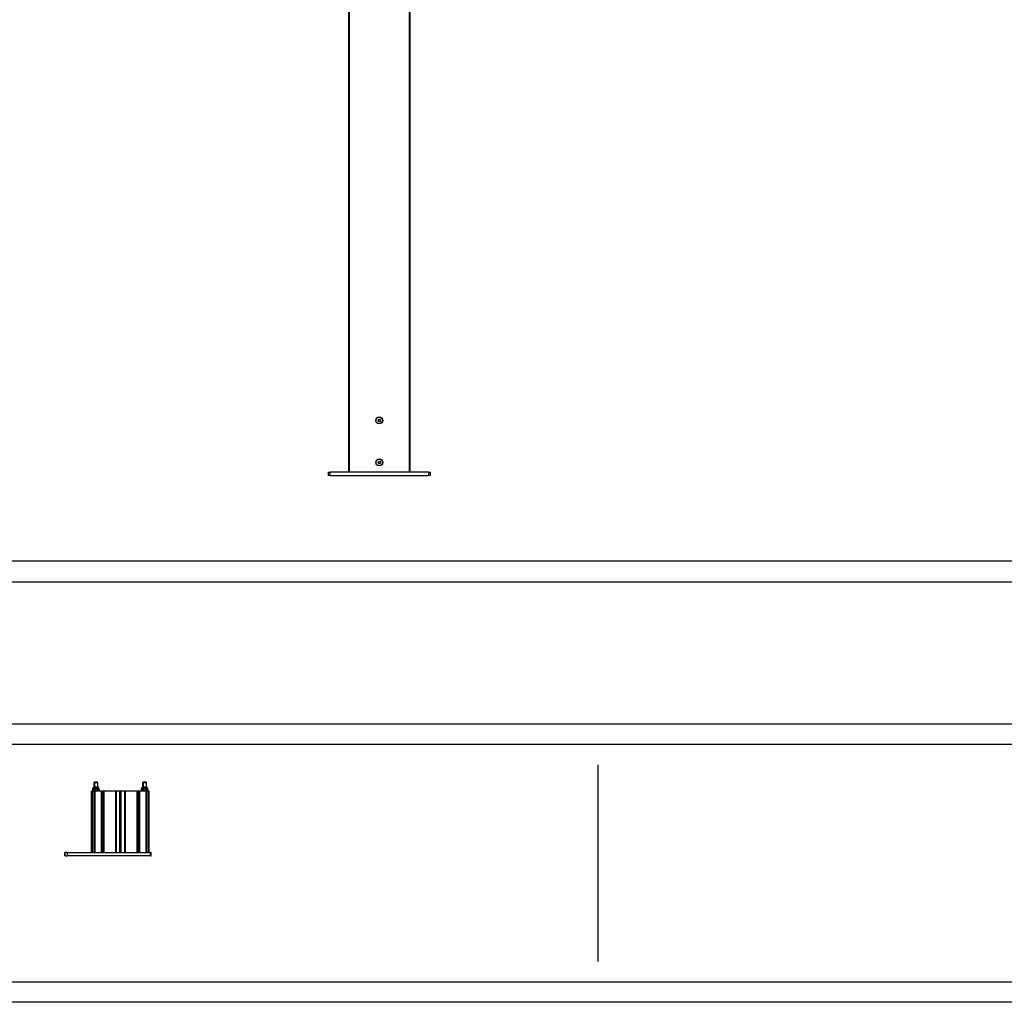
# Model space of a CAD drawing. Units: millimetres. Extents: x -25997 to 2289501, y -33039 to 4742.
# Drawn here: x 1168 to 3574, y -33039 to -30638 of the extents above; entities that cross this region are included whole.
import ezdxf

# ---------------------------------------------------------------- set-up
doc = ezdxf.new("R2010")
doc.units = ezdxf.units.MM
doc.header["$LTSCALE"] = 5
doc.layers.add('SLT_opisy', color=40, linetype='Continuous')
doc.layers.add('SLT_tabelka', color=20, linetype='Continuous')
doc.layers.add('system', color=120, linetype='Continuous', lineweight=25)
doc.styles.get("Standard").update_dxf_attribs({"font": 'arial.ttf'})

msp = doc.modelspace()

# ---------------------------------------------------------------- linework, layer by layer
at = {"layer": 'SLT_tabelka'}
msp.add_line((2581.2, -32459.4), (2581.2, -32939.4), dxfattribs=at)
for points in [[(-897.4, 4741.5), (23202.6, 4741.5), (23202.6, -33039.4), (-897.4, -33039.4)], [(-847.4, -28261.5), (23152.6, -28261.5), (23152.6, -31961.5), (-847.4, -31961.5)], [(-847.4, -32011.5), (23152.6, -32011.5), (23152.6, -32359.4), (-847.4, -32359.4)], [(-847.4, -32989.4), (23152.6, -32989.4), (23152.6, -32409.4), (-847.4, -32409.4)]]:
    msp.add_lwpolyline(points, close=True, dxfattribs=at)
at = {"layer": 'system'}
for p, q in [((1972, -28949.7), (1972, -31743.5)), ((1974, -31743.5), (1974, -28951.7)), ((2120, -28951.7), (2120, -31743.5)), ((2122, -31743.5), (2122, -28949.7)), ((2044.2, -31617.2), (2045.6, -31614.7)), ((2045.6, -31619.7), (2044.2, -31617.2)), ((2045.6, -31614.7), (2048.5, -31614.7)), ((2048.5, -31619.7), (2045.6, -31619.7)), ((2048.5, -31614.7), (2049.9, -31617.2)), ((2049.9, -31617.2), (2048.5, -31619.7)), ((2044.2, -31719.8), (2045.6, -31717.3)), ((2045.6, -31722.3), (2044.2, -31719.8)), ((2045.6, -31717.3), (2048.5, -31717.3)), ((2048.5, -31722.3), (2045.6, -31722.3)), ((2048.5, -31717.3), (2049.9, -31719.8)), ((2049.9, -31719.8), (2048.5, -31722.3)), ((1922, -31743.7), (1927, -31743.7)), ((1922, -31743.7), (1922, -31751.7)), ((1927, -31751.7), (1922, -31751.7)), ((1927, -31751.7), (1927, -31743.7)), ((2167, -31743.7), (1927, -31743.7)), ((1927, -31751.7), (2167, -31751.7)), ((1974, -31743.5), (1972, -31743.5)), ((2120, -31743.5), (1974, -31743.5)), ((1983.5, -31743.7), (1983.5, -31743.5)), ((1991.5, -31743.7), (1991.5, -31743.5)), ((2102.5, -31743.7), (2102.5, -31743.5)), ((2110.5, -31743.7), (2110.5, -31743.5)), ((2122, -31743.5), (2120, -31743.5)), ((2167, -31743.7), (2172, -31743.7)), ((2167, -31743.7), (2167, -31751.7)), ((2172, -31751.7), (2167, -31751.7)), ((2172, -31751.7), (2172, -31743.7)), ((1351.2, -32501.2), (1350.5, -32501.8)), ((1350.5, -32501.8), (1351, -32501.8)), ((1350.5, -32513.4), (1350.5, -32501.8)), ((1350.5, -32501.8), (1351, -32501.8)), ((1351.6, -32501.2), (1351, -32501.8)), ((1351, -32501.8), (1359, -32501.8)), ((1351, -32513.4), (1351, -32501.8)), ((1351, -32501.8), (1359, -32501.8)), ((1351.6, -32501.2), (1351.2, -32501.2)), ((1358.4, -32501.2), (1351.6, -32501.2)), ((1351.8, -32513.4), (1351.8, -32501.8)), ((1358.3, -32501.8), (1358.3, -32513.4)), ((1358.4, -32501.2), (1359, -32501.8)), ((1359, -32513.4), (1359, -32501.8)), ((1470.2, -32501.2), (1469.5, -32501.8)), ((1469.5, -32501.8), (1470, -32501.8)), ((1469.5, -32513.4), (1469.5, -32501.8)), ((1469.5, -32501.8), (1470, -32501.8)), ((1470.6, -32501.2), (1470, -32501.8)), ((1470, -32501.8), (1478, -32501.8)), ((1470, -32513.4), (1470, -32501.8)), ((1470, -32501.8), (1478, -32501.8)), ((1470.6, -32501.2), (1470.2, -32501.2)), ((1477.4, -32501.2), (1470.6, -32501.2)), ((1470.8, -32513.4), (1470.8, -32501.8)), ((1477.3, -32501.8), (1477.3, -32513.4)), ((1477.4, -32501.2), (1478, -32501.8)), ((1478, -32513.4), (1478, -32501.8)), ((1343.6, -32523), (1343.6, -32673)), ((1343.6, -32673), (1343.6, -32523)), ((1343.7, -32523), (1343.6, -32523)), ((1343.8, -32523), (1343.7, -32523)), ((1343.7, -32673), (1343.7, -32523)), ((1343.8, -32523), (1343.8, -32673)), ((1343.8, -32673), (1343.8, -32523)), ((1343.9, -32523), (1343.8, -32523)), ((1344.4, -32523), (1343.9, -32523)), ((1343.9, -32673), (1343.9, -32523)), ((1344.4, -32523), (1344.4, -32673)), ((1345.4, -32523), (1344.4, -32523)), ((1345.4, -32523), (1345.9, -32523)), ((1345.4, -32673), (1345.4, -32523)), ((1345.9, -32523), (1345.9, -32673)), ((1346, -32523), (1345.9, -32523)), ((1346.2, -32523), (1346, -32523)), ((1346, -32673), (1346, -32523)), ((1346, -32523), (1346, -32523)), ((1346, -32523), (1346, -32523)), ((1346, -32673), (1346, -32523)), ((1346, -32523), (1346, -32673)), ((1346, -32673), (1346, -32523)), ((1346.2, -32523), (1346.2, -32673)), ((1351.3, -32523), (1346.2, -32523)), ((1347, -32521.4), (1346.5, -32521.4)), ((1346.5, -32523), (1346.5, -32521.4)), ((1363, -32521.4), (1347, -32521.4)), ((1347, -32523), (1347, -32521.4)), ((1347.1, -32520.4), (1347.1, -32516.8)), ((1348.7, -32515.9), (1347.3, -32516.7)), ((1348.7, -32521.4), (1347.3, -32520.5)), ((1347.5, -32520.4), (1347.5, -32516.8)), ((1349.2, -32515.9), (1347.8, -32516.7)), ((1349.2, -32521.4), (1347.8, -32520.5)), ((1349.2, -32513.4), (1348.7, -32513.4)), ((1348.7, -32515.9), (1348.7, -32513.4)), ((1349.2, -32515.9), (1348.7, -32515.9)), ((1360.8, -32513.4), (1349.2, -32513.4)), ((1349.2, -32515.9), (1349.2, -32513.4)), ((1360.8, -32515.9), (1349.2, -32515.9)), ((1350.8, -32520.4), (1350.8, -32516.8)), ((1351.7, -32523), (1351.3, -32523)), ((1351.3, -32673), (1351.3, -32523)), ((1351.7, -32523), (1351.7, -32673)), ((1367.8, -32523), (1351.7, -32523)), ((1358.3, -32520.4), (1358.3, -32516.8)), ((1360.8, -32515.9), (1360.8, -32513.4)), ((1360.8, -32515.9), (1362.3, -32516.7)), ((1360.8, -32521.4), (1362.3, -32520.5)), ((1362.5, -32520.4), (1362.5, -32516.8)), ((1363, -32523), (1363, -32521.4)), ((1368.2, -32523), (1367.8, -32523)), ((1367.8, -32673), (1367.8, -32523)), ((1368.2, -32523), (1368.2, -32673)), ((1368.7, -32523), (1368.2, -32523)), ((1369.4, -32523), (1368.7, -32523)), ((1368.7, -32523), (1368.7, -32673)), ((1369.9, -32523), (1369.4, -32523)), ((1369.4, -32523), (1369.4, -32673)), ((1370.3, -32523), (1369.9, -32523)), ((1369.9, -32673), (1369.9, -32523)), ((1372.6, -32523), (1370.3, -32523)), ((1370.3, -32523), (1370.3, -32673)), ((1372.6, -32523), (1373.1, -32523)), ((1372.6, -32673), (1372.6, -32523)), ((1373.6, -32523), (1373.1, -32523)), ((1373.1, -32673), (1373.1, -32523)), ((1373.1, -32523), (1373.1, -32673)), ((1373.1, -32523), (1373.1, -32523)), ((1373.6, -32523), (1373.6, -32673)), ((1403.1, -32523), (1373.6, -32523)), ((1403.6, -32523), (1403.1, -32523)), ((1403.1, -32673), (1403.1, -32523)), ((1403.6, -32523), (1404.1, -32523)), ((1403.6, -32673), (1403.6, -32523)), ((1404.1, -32523), (1404.1, -32673)), ((1413.3, -32523), (1404.1, -32523)), ((1413.7, -32523), (1413.3, -32523)), ((1413.3, -32673), (1413.3, -32523)), ((1413.7, -32523), (1413.7, -32673)), ((1414.2, -32523), (1413.7, -32523)), ((1414.9, -32523), (1414.2, -32523)), ((1414.2, -32523), (1414.2, -32673)), ((1415.4, -32523), (1414.9, -32523)), ((1414.9, -32523), (1414.9, -32673)), ((1415.8, -32523), (1415.4, -32523)), ((1415.4, -32673), (1415.4, -32523)), ((1425.1, -32523), (1415.8, -32523)), ((1415.8, -32523), (1415.8, -32673)), ((1425.1, -32523), (1425.6, -32523)), ((1425.1, -32673), (1425.1, -32523)), ((1426.1, -32523), (1425.6, -32523)), ((1425.6, -32673), (1425.6, -32523)), ((1425.6, -32523), (1425.6, -32673)), ((1425.6, -32523), (1425.6, -32523)), ((1426.1, -32523), (1426.1, -32673)), ((1455.6, -32523), (1426.1, -32523)), ((1456.1, -32523), (1455.6, -32523)), ((1455.6, -32673), (1455.6, -32523)), ((1456.1, -32523), (1456.6, -32523)), ((1456.1, -32523), (1456.1, -32673)), ((1456.6, -32523), (1456.6, -32673)), ((1458.8, -32523), (1456.6, -32523)), ((1459.2, -32523), (1458.8, -32523)), ((1458.8, -32673), (1458.8, -32523)), ((1459.2, -32523), (1459.2, -32673)), ((1459.7, -32523), (1459.2, -32523)), ((1460.4, -32523), (1459.7, -32523)), ((1459.7, -32523), (1459.7, -32673)), ((1460.9, -32523), (1460.4, -32523)), ((1460.4, -32523), (1460.4, -32673)), ((1461.3, -32523), (1460.9, -32523)), ((1460.9, -32673), (1460.9, -32523)), ((1477.4, -32523), (1461.3, -32523)), ((1461.3, -32523), (1461.3, -32673)), ((1466, -32521.4), (1465.5, -32521.4)), ((1465.5, -32523), (1465.5, -32521.4)), ((1482, -32521.4), (1466, -32521.4)), ((1466, -32523), (1466, -32521.4)), ((1466.1, -32520.4), (1466.1, -32516.8)), ((1467.7, -32515.9), (1466.3, -32516.7)), ((1467.7, -32521.4), (1466.3, -32520.5)), ((1466.5, -32520.4), (1466.5, -32516.8)), ((1468.2, -32515.9), (1466.8, -32516.7)), ((1468.2, -32521.4), (1466.8, -32520.5)), ((1468.2, -32513.4), (1467.7, -32513.4)), ((1467.7, -32515.9), (1467.7, -32513.4)), ((1468.2, -32515.9), (1467.7, -32515.9)), ((1479.8, -32513.4), (1468.2, -32513.4)), ((1468.2, -32515.9), (1468.2, -32513.4)), ((1479.8, -32515.9), (1468.2, -32515.9)), ((1469.8, -32520.4), (1469.8, -32516.8)), ((1477.3, -32520.4), (1477.3, -32516.8)), ((1477.8, -32523), (1477.4, -32523)), ((1477.4, -32673), (1477.4, -32523)), ((1477.8, -32523), (1477.8, -32673)), ((1482.9, -32523), (1477.8, -32523)), ((1479.8, -32515.9), (1479.8, -32513.4)), ((1479.8, -32515.9), (1481.3, -32516.7)), ((1479.8, -32521.4), (1481.3, -32520.5)), ((1481.5, -32520.4), (1481.5, -32516.8)), ((1482, -32523), (1482, -32521.4)), ((1483, -32523), (1482.9, -32523)), ((1482.9, -32673), (1482.9, -32523)), ((1483, -32523), (1483.4, -32523)), ((1483, -32523), (1483, -32673)), ((1483.4, -32523), (1483.4, -32673)), ((1484.4, -32523), (1483.4, -32523)), ((1484.9, -32523), (1484.4, -32523)), ((1484.4, -32673), (1484.4, -32523)), ((1484.9, -32673), (1484.9, -32523)), ((1278.8, -32673.2), (1278.8, -32673.2)), ((1278.8, -32673.2), (1278.8, -32681.2)), ((1278.8, -32681.2), (1278.8, -32673.2)), ((1278.8, -32673.2), (1279.6, -32673.2)), ((1278.8, -32681.2), (1278.8, -32681.2)), ((1279.6, -32681.2), (1278.8, -32681.2)), ((1279.6, -32681.2), (1279.6, -32673.2)), ((1284.6, -32673.2), (1279.6, -32673.2)), ((1279.6, -32681.2), (1284.6, -32681.2)), ((1284.6, -32673.2), (1284.6, -32681.2)), ((1284.6, -32673.2), (1487.6, -32673.2)), ((1487.6, -32681.2), (1284.6, -32681.2)), ((1343.6, -32673), (1343.7, -32673)), ((1343.7, -32673), (1343.8, -32673)), ((1343.8, -32673), (1343.9, -32673)), ((1343.9, -32673), (1344.4, -32673)), ((1344.4, -32673), (1345.4, -32673)), ((1345.9, -32673), (1345.4, -32673)), ((1345.9, -32673), (1346, -32673)), ((1346, -32673), (1346.2, -32673)), ((1346, -32673), (1346, -32673)), ((1346, -32673), (1346, -32673)), ((1346.2, -32673), (1351.3, -32673)), ((1350.5, -32673.2), (1350.5, -32673)), ((1351, -32673.2), (1351, -32673)), ((1351.3, -32673), (1351.7, -32673)), ((1351.7, -32673), (1367.8, -32673)), ((1359, -32673.2), (1359, -32673)), ((1367.8, -32673), (1368.2, -32673)), ((1368.2, -32673), (1368.7, -32673)), ((1368.7, -32673), (1369.4, -32673)), ((1369.4, -32673), (1369.9, -32673)), ((1369.9, -32673), (1370.3, -32673)), ((1370.3, -32673), (1372.6, -32673)), ((1373.1, -32673), (1372.6, -32673)), ((1373.1, -32673), (1373.6, -32673)), ((1373.1, -32673), (1373.1, -32673)), ((1373.6, -32673), (1403.1, -32673)), ((1403.1, -32673), (1403.6, -32673)), ((1404.1, -32673), (1403.6, -32673)), ((1404.1, -32673), (1413.3, -32673)), ((1413.3, -32673), (1413.7, -32673)), ((1413.7, -32673), (1414.2, -32673)), ((1414.2, -32673), (1414.9, -32673)), ((1414.9, -32673), (1415.4, -32673)), ((1415.4, -32673), (1415.8, -32673)), ((1415.8, -32673), (1425.1, -32673)), ((1425.6, -32673), (1425.1, -32673)), ((1425.6, -32673), (1426.1, -32673)), ((1425.6, -32673), (1425.6, -32673)), ((1426.1, -32673), (1455.6, -32673)), ((1455.6, -32673), (1456.1, -32673)), ((1456.6, -32673), (1456.1, -32673)), ((1456.6, -32673), (1458.8, -32673)), ((1458.8, -32673), (1459.2, -32673)), ((1459.2, -32673), (1459.7, -32673)), ((1459.7, -32673), (1460.4, -32673)), ((1460.4, -32673), (1460.9, -32673)), ((1460.9, -32673), (1461.3, -32673)), ((1461.3, -32673), (1477.4, -32673)), ((1469.5, -32673.2), (1469.5, -32673)), ((1470, -32673.2), (1470, -32673)), ((1477.4, -32673), (1477.8, -32673)), ((1477.8, -32673), (1482.9, -32673)), ((1478, -32673.2), (1478, -32673)), ((1482.9, -32673), (1483, -32673)), ((1483.4, -32673), (1483, -32673)), ((1483.4, -32673), (1484.4, -32673)), ((1484.4, -32673), (1484.9, -32673)), ((1489.6, -32673.2), (1487.6, -32673.2)), ((1487.6, -32681.2), (1487.6, -32673.2)), ((1487.6, -32681.2), (1489.6, -32681.2)), ((1489.6, -32681.2), (1489.6, -32673.2))]:
    msp.add_line(p, q, dxfattribs=at)
for centre, radius in [((2047, -31617.2), 8.4), ((2047, -31617.2), 8), ((2047, -31719.8), 8.4), ((2047, -31719.8), 8)]:
    msp.add_circle(centre, radius, dxfattribs=at)
for points, weights in [([(1347.1, -32516.8), (1347.8, -32516.3), (1348.5, -32516.3)], [1, 1.06688533582, 1.0759344392]), ([(1348.5, -32520.9), (1347.8, -32520.9), (1347.1, -32520.4)], [1.0759344392, 1.06688533582, 1]), ([(1347.5, -32516.8), (1349.2, -32515.8), (1350.8, -32516.8)], [1, 1.15470053838, 1]), ([(1350.8, -32520.4), (1349.2, -32521.5), (1347.5, -32520.4)], [1, 1.15470053838, 1]), ([(1350.8, -32516.8), (1354.6, -32515.8), (1358.3, -32516.8)], [1, 1.15470053838, 1]), ([(1358.3, -32520.4), (1354.6, -32521.5), (1350.8, -32520.4)], [1, 1.15470053838, 1]), ([(1358.3, -32516.8), (1360.4, -32515.8), (1362.5, -32516.8)], [1, 1.15470053838, 1]), ([(1362.5, -32520.4), (1360.4, -32521.5), (1358.3, -32520.4)], [1, 1.15470053838, 1]), ([(1362.5, -32516.8), (1362.4, -32516.8), (1362.3, -32516.7)], [1, 1.01048740573, 1.01955289425]), ([(1362.3, -32520.5), (1362.4, -32520.5), (1362.5, -32520.4)], [1.01955289425, 1.01048740573, 1]), ([(1466.1, -32516.8), (1466.8, -32516.3), (1467.5, -32516.3)], [1, 1.06669768178, 1.07588320748]), ([(1467.5, -32520.9), (1466.8, -32520.9), (1466.1, -32520.4)], [1.07588320748, 1.06669768178, 1]), ([(1466.5, -32516.8), (1468.2, -32515.8), (1469.8, -32516.8)], [1, 1.15470053838, 1]), ([(1469.8, -32520.4), (1468.2, -32521.5), (1466.5, -32520.4)], [1, 1.15470053838, 1]), ([(1469.8, -32516.8), (1473.6, -32515.8), (1477.3, -32516.8)], [1, 1.15470053838, 1]), ([(1477.3, -32520.4), (1473.6, -32521.5), (1469.8, -32520.4)], [1, 1.15470053838, 1]), ([(1477.3, -32516.8), (1479.4, -32515.8), (1481.5, -32516.8)], [1, 1.15470053838, 1]), ([(1481.5, -32520.4), (1479.4, -32521.5), (1477.3, -32520.4)], [1, 1.15470053838, 1]), ([(1481.5, -32516.8), (1481.4, -32516.8), (1481.3, -32516.7)], [1, 1.01048740573, 1.01955289425]), ([(1481.3, -32520.5), (1481.4, -32520.5), (1481.5, -32520.4)], [1.01955289425, 1.01048740573, 1])]:
    msp.add_rational_spline(points, weights, degree=2, dxfattribs=at)

# ---------------------------------------------------------------- texts
at = {"layer": 'SLT_opisy', "char_height": 200, "attachment_point": 4}
for insert in [(-25947.4, -32185.5), (-847.4, -32185.5)]:
    msp.add_mtext_dynamic_manual_height_columns('\\pi11448.97681;typy stóp', width=24000, gutter_width=1, heights=[0], dxfattribs=dict(at, insert=insert))

doc.saveas('drawing.dxf')
